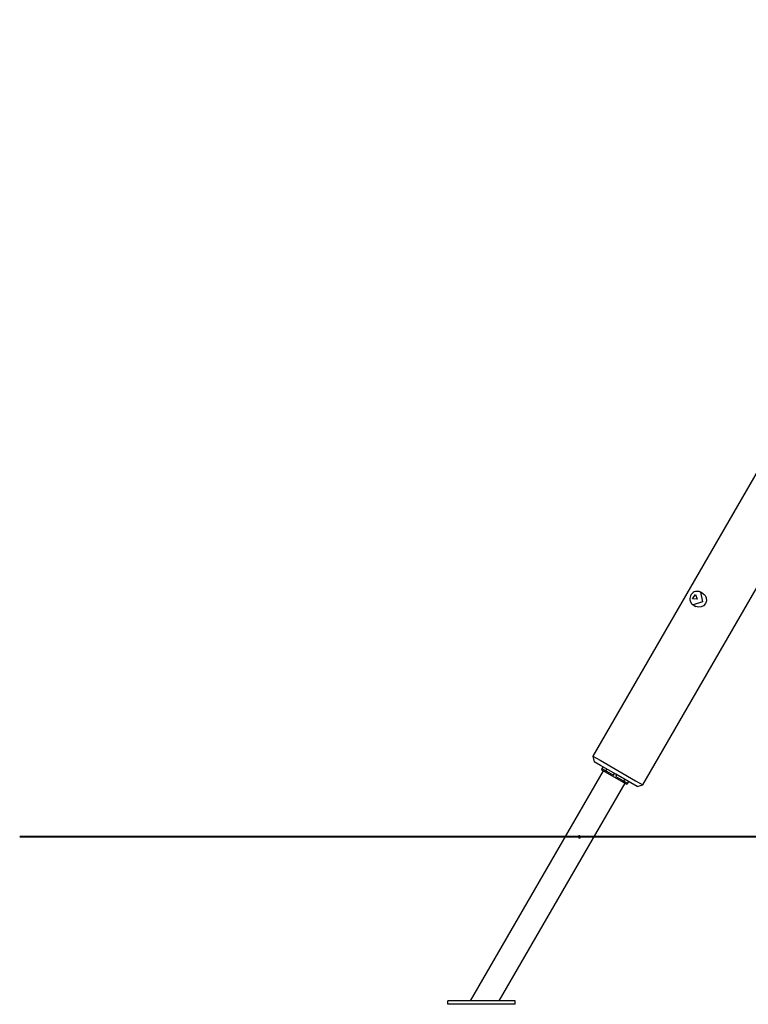
# Model space of a CAD drawing. Units: inches. Extents: x 224 to 378, y 117 to 302.
# Drawn here: x 224 to 241, y 247 to 270 of the extents above; entities that cross this region are included whole.
import ezdxf

# ---------------------------------------------------------------- set-up
doc = ezdxf.new("R2010")
doc.units = ezdxf.units.IN
doc.header["$MEASUREMENT"] = 0
doc.layers.add('Ebene 1', color=7, linetype='Continuous')

msp = doc.modelspace()

# ---------------------------------------------------------------- linework, layer by layer
at = {"layer": 'Ebene 1', "color": 179, "lineweight": 25, "true_color": 0x1a171b}
for points in [[(247.997, 270.908), (237.342, 252.453)], [(238.537, 251.763), (248.885, 269.687)], [(239.912, 256.364), (239.896, 256.373), (239.88, 256.381), (239.851, 256.387), (239.821, 256.387), (239.791, 256.382), (239.764, 256.372), (239.737, 256.357), (239.713, 256.337), (239.692, 256.312), (239.675, 256.284), (239.664, 256.252), (239.658, 256.218), (239.659, 256.187), (239.665, 256.157), (239.666, 256.153), (239.667, 256.15)], [(239.719, 256.207), (239.795, 256.313), (239.834, 256.2), (239.719, 256.207), (239.719, 256.207)], [(239.914, 256.366), (239.957, 256.139), (239.738, 256.064)], [(239.978, 256.329), (240.003, 256.311), (240.023, 256.288), (240.039, 256.26), (240.05, 256.229), (240.054, 256.161), (240.032, 256.096), (239.986, 256.045), (239.926, 256.014), (239.862, 256.008), (239.803, 256.026)], [(239.978, 256.329), (239.913, 256.366)], [(239.667, 256.15), (239.695, 256.1), (239.739, 256.065)], [(239.738, 256.063), (239.803, 256.026)], [(237.342, 252.453), (237.378, 252.316)], [(237.342, 252.453), (237.517, 252.352), (237.939, 252.108)], [(237.889, 252.021), (237.528, 252.23), (237.378, 252.316)], [(237.586, 252.196), (237.561, 252.153)], [(237.588, 252.103), (234.412, 246.601)], [(237.561, 252.153), (237.546, 252.127)], [(237.546, 252.127), (237.633, 252.077)], [(237.561, 252.153), (237.839, 251.993)], [(237.673, 252.146), (237.633, 252.077)], [(237.633, 252.077), (238.066, 251.827)], [(237.839, 251.993), (237.863, 252.036)], [(238.4, 251.726), (238.251, 251.813), (237.889, 252.021)], [(237.89, 251.963), (237.916, 252.006)], [(237.89, 251.963), (238.167, 251.803)], [(237.939, 252.108), (238.362, 251.864), (238.537, 251.763)], [(235.108, 246.601), (238.111, 251.801)], [(238.106, 251.897), (238.066, 251.827)], [(238.066, 251.827), (238.153, 251.777)], [(238.167, 251.803), (238.153, 251.777)], [(238.192, 251.846), (238.167, 251.803)], [(238.4, 251.726), (238.537, 251.763)], [(237.045, 250.509), (237.046, 250.511), (237.047, 250.513), (237.047, 250.515), (237.048, 250.516), (237.048, 250.517), (237.048, 250.518), (237.048, 250.521), (237.048, 250.523), (237.048, 250.524), (237.048, 250.526), (237.048, 250.527), (237.048, 250.528), (237.047, 250.53), (237.046, 250.532), (237.045, 250.533), (237.044, 250.534), (237.044, 250.535), (237.043, 250.536), (237.042, 250.538), (237.042, 250.538), (237.041, 250.539), (237.04, 250.539), (237.04, 250.54), (237.04, 250.54), (237.038, 250.542), (237.036, 250.543), (237.035, 250.544), (237.033, 250.544), (237.033, 250.545), (237.031, 250.545), (237.029, 250.546), (237.027, 250.546), (237.025, 250.546), (237.024, 250.546), (237.023, 250.546), (237.022, 250.546), (237.019, 250.546), (237.017, 250.545), (237.014, 250.545), (237.012, 250.544), (237.011, 250.543), (237.01, 250.543), (237.009, 250.542), (237.008, 250.541), (237.006, 250.54), (237.005, 250.538), (237.004, 250.537), (237.003, 250.536), (237.002, 250.535), (237.002, 250.534), (237.001, 250.532), (236.999, 250.53), (236.999, 250.528), (236.999, 250.527), (236.999, 250.526), (236.999, 250.524), (236.999, 250.524), (236.998, 250.522), (236.998, 250.522), (236.998, 250.521), (236.998, 250.52), (236.998, 250.52), (236.999, 250.518), (236.999, 250.515), (236.999, 250.514), (237, 250.513), (237, 250.511), (237.001, 250.51), (237.002, 250.508), (237.003, 250.506), (237.004, 250.505), (237.005, 250.504), (237.006, 250.503), (237.007, 250.503), (237.009, 250.501), (237.011, 250.5), (237.012, 250.499), (237.013, 250.498), (237.014, 250.498), (237.015, 250.498), (237.017, 250.497), (237.018, 250.497), (237.019, 250.497), (237.02, 250.497), (237.023, 250.496), (237.025, 250.496), (237.026, 250.497), (237.027, 250.497), (237.029, 250.497), (237.03, 250.497), (237.032, 250.498), (237.034, 250.499), (237.035, 250.499), (237.036, 250.5), (237.037, 250.501), (237.038, 250.502), (237.039, 250.502), (237.04, 250.503), (237.041, 250.504), (237.042, 250.505), (237.044, 250.507), (237.045, 250.509), (237.045, 250.509)], [(224.014, 250.521), (223.83, 250.521)], [(224.566, 250.521), (224.014, 250.521)], [(225.486, 250.521), (224.566, 250.521)], [(227.326, 250.521), (225.486, 250.521)], [(226.566, 250.521), (232.57, 250.521)], [(229.534, 250.521), (227.326, 250.521)], [(234.134, 250.521), (232.661, 250.521)], [(237.077, 250.521), (234.134, 250.521)], [(240.389, 250.521), (237.077, 250.521)], [(242.965, 250.521), (240.389, 250.521)], [(235.485, 246.601), (233.885, 246.601)], [(233.885, 246.521), (233.885, 246.601)], [(235.485, 246.521), (235.485, 246.601)], [(235.485, 246.521), (233.885, 246.521)]]:
    msp.add_lwpolyline(points, dxfattribs=at)
at = {"layer": 'Ebene 1', "color": 179, "lineweight": 40, "true_color": 0x1a171b}
msp.add_lwpolyline([(353.248, 250.521), (223.661, 250.521)], dxfattribs=at)

doc.saveas('drawing.dxf')
